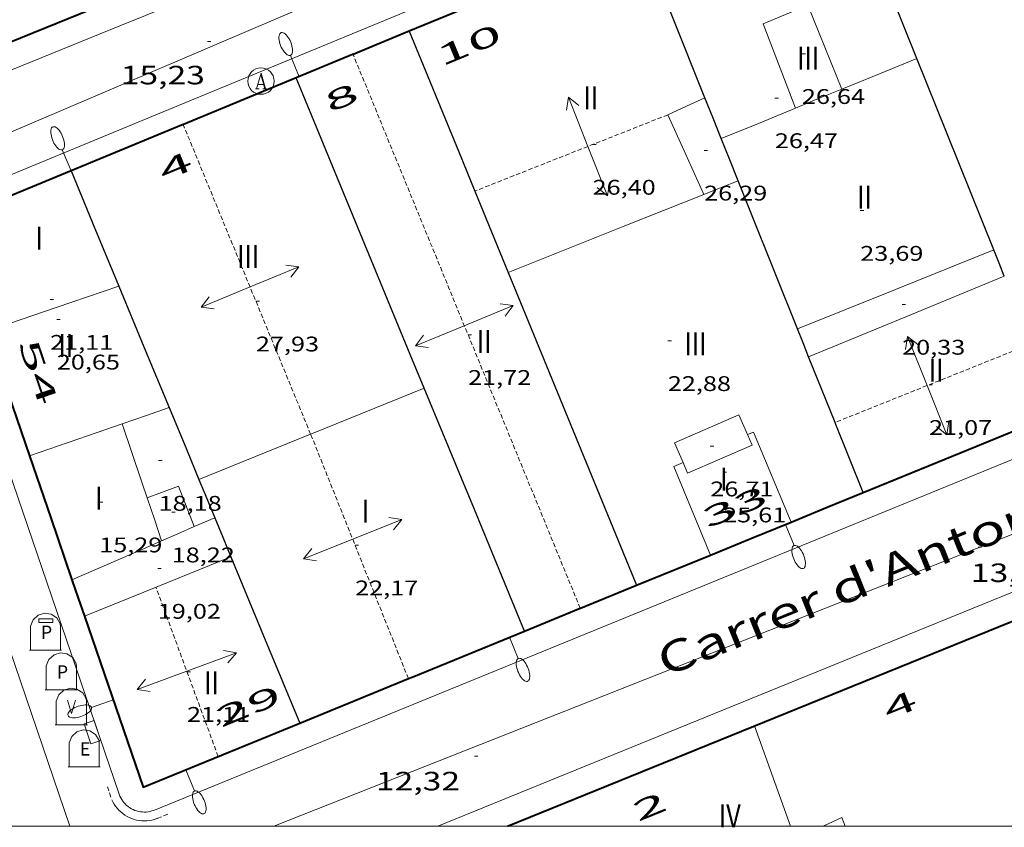
# Model space of a CAD drawing. Units: inches. Extents: x 453997 to 455002, y 4598998 to 4599503.
# Drawn here: x 454310 to 454365, y 4599000 to 4599046 of the extents above; entities that cross this region are included whole.
import ezdxf
from ezdxf.enums import TextEntityAlignment as Align

# ---------------------------------------------------------------- set-up
doc = ezdxf.new("R2010")
doc.units = ezdxf.units.IN
doc.header["$MEASUREMENT"] = 0
doc.linetypes.add('DGN Style 1', pattern=[6.30287331, 0.01048731, -6.292386])
doc.linetypes.add('TRAZOS2', pattern=[0.375, 0.25, -0.125])
for name, color, linetype, lineweight in [('CARENER', 7, 'Continuous', 0), ('CONTENIDOR DE PAPER', 7, 'Continuous', 0), ('CONTENIDOR DE PLASTIC', 7, 'Continuous', 0), ('CONTENIDOR DE VIDRE', 7, 'Continuous', 0), ('COTA ALTIMETRICA', 7, 'Continuous', 0), ('COTA EDIFICI', 7, 'Continuous', 0), ('EIX VIA URBANA PAVIMENTADA', 7, 'Continuous', 0), ('EMBORNAL', 7, 'Continuous', 0), ('FACANA EXTERIOR', 7, 'Continuous', 0), ('FANAL', 7, 'Continuous', 0), ('LINIA VOLUMETRICA', 7, 'Continuous', 0), ('MARC FULL', 7, 'Continuous', 0), ('MITGERES', 7, 'Continuous', 0), ('REBAIX DE VORERA VIANANTS', 7, 'Continuous', 0), ('REGISTRE AIGUA', 7, 'Continuous', 0), ('TEXT DE CARRER', 7, 'Continuous', 0), ('TEXT DE NUMERO DE PLANTES', 7, 'Continuous', 0), ('TEXT DE NUMERO DE POLICIA', 7, 'Continuous', 0), ('VORERA', 7, 'Continuous', 0)]:
    doc.layers.add(name, color=color, linetype=linetype, lineweight=lineweight)
doc.layers.add('CONTENIDOR D ESCOMBRERIES', color=7, linetype='Continuous')
doc.styles.add('Style-Arial', font='ARIAL.TTF')

# ---------------------------------------------------------------- blocks, each defined once
blk = doc.blocks.new('COTA')
at = {"color": 0, "linetype": 'ByBlock', "lineweight": -2}
blk.add_line((0, 0), (0.2, 0), dxfattribs=at)
blk = doc.blocks.new('FANALP')
at = {"color": 0, "linetype": 'ByBlock', "lineweight": -2, "flags": 128}
for points in [[(1.3, 0), (0, 0)], [(2.7, 0), (2.692, 0.046), (2.668, 0.09), (2.63, 0.132), (2.576, 0.17), (2.51, 0.206), (2.432, 0.236), (2.344, 0.262), (2.248, 0.28), (2.146, 0.294), (2.04, 0.3), (1.936, 0.298), (1.83, 0.292), (1.73, 0.278), (1.636, 0.256), (1.55, 0.23), (1.474, 0.198), (1.41, 0.162), (1.36, 0.122), (1.326, 0.08), (1.304, 0.036), (1.3, -0.01), (1.312, -0.056), (1.34, -0.1), (1.382, -0.14), (1.438, -0.18), (1.508, -0.214), (1.588, -0.242), (1.678, -0.266), (1.776, -0.284), (1.878, -0.296), (1.982, -0.3), (2.088, -0.298), (2.192, -0.288), (2.292, -0.272), (2.384, -0.252), (2.468, -0.224), (2.54, -0.19), (2.602, -0.154), (2.648, -0.112), (2.68, -0.07), (2.698, -0.024), (2.7, 0)]]:
    blk.add_lwpolyline(points, dxfattribs=at)
blk = doc.blocks.new('RAIGUC')
at = {"color": 0, "linetype": 'ByBlock', "lineweight": -2, "flags": 128}
for points in [[(0.002, 0.6), (-0.33, -0.6)], [(0.002, 0.6), (0.332, -0.6)], [(0.002, 0.43), (0.284, -0.6)], [(-0.424, -0.6), (-0.14, -0.6)], [(-0.236, -0.26), (0.19, -0.26)], [(0.142, -0.6), (0.426, -0.6)]]:
    blk.add_lwpolyline(points, dxfattribs=at)
at = {"color": 0, "linetype": 'ByBlock', "lineweight": -2}
blk.add_circle((0.0002215649485588074, -0.001705031752586365), 1, dxfattribs=at)
blk = doc.blocks.new('EMBORN')
at = {"color": 0, "linetype": 'ByBlock', "lineweight": -2, "flags": 128}
blk.add_lwpolyline([(0, 0), (1.2, 0), (1.2, 0.6), (0, 0.6)], close=True, dxfattribs=at)
blk = doc.blocks.new('SENTIT')
at = {"color": 0, "linetype": 'ByBlock', "lineweight": -2}
blk.add_line((0, 0), (3, 0), dxfattribs=at)
at = {"color": 0, "linetype": 'ByBlock', "lineweight": -2, "flags": 128}
blk.add_lwpolyline([(2.35, 0.376), (3, 0), (2.35, -0.374)], dxfattribs=at)
blk = doc.blocks.new('CESCOM')
at = {"color": 0, "linetype": 'ByBlock', "lineweight": -2}
for p, q in [((-1.14, 0.44), (-0.9400000000000001, 0.92)), ((-0.9400000000000001, 0.92), (-0.56, 1.26)), ((-0.56, 1.26), (-0.08, 1.42)), ((-0.08, 1.42), (0.42, 1.34)), ((0.42, 1.34), (0.86, 1.06)), ((0.86, 1.06), (1.12, 0.62)), ((1.12, 0.62), (1.14, 0.44))]:
    blk.add_line(p, q, dxfattribs=at)
at = {"color": 0, "linetype": 'ByBlock', "lineweight": -2, "flags": 128}
for points in [[(-1.14, -1.36), (-1.14, 0.44)], [(0, 0), (0, 0)], [(0, 0), (0, 0)], [(1.14, -1.36), (1.14, 0.44)], [(-1.22, -1.36), (1.22, -1.36)]]:
    blk.add_lwpolyline(points, dxfattribs=at)
at = {"color": 0, "linetype": 'ByBlock', "lineweight": -2, "style": 'Style-Arial'}
blk.add_text('E', height=0.9999600000000001, dxfattribs=at).set_placement((0.07102271484375001, -0.02001999999999998), align=Align.MIDDLE_CENTER)
blk = doc.blocks.new('CPAPER')
at = {"color": 0, "linetype": 'ByBlock', "lineweight": -2}
for p, q in [((-1.14, 0.44), (-0.9400000000000001, 0.92)), ((-0.9400000000000001, 0.92), (-0.56, 1.26)), ((-0.56, 1.26), (-0.08, 1.42)), ((-0.08, 1.42), (0.42, 1.34)), ((0.42, 1.34), (0.86, 1.06)), ((0.86, 1.06), (1.12, 0.62)), ((1.12, 0.62), (1.14, 0.44))]:
    blk.add_line(p, q, dxfattribs=at)
at = {"color": 0, "linetype": 'ByBlock', "lineweight": -2, "flags": 128}
for points in [[(-1.14, -1.36), (-1.14, 0.44)], [(0, 0), (0, 0)], [(0, 0), (0, 0)], [(1.14, -1.36), (1.14, 0.44)], [(-1.22, -1.36), (1.22, -1.36)]]:
    blk.add_lwpolyline(points, dxfattribs=at)
at = {"color": 0, "linetype": 'ByBlock', "lineweight": -2, "style": 'Style-Arial'}
blk.add_text('P', height=0.9999600000000001, dxfattribs=at).set_placement((0.07464237548828123, -0.02001999999999998), align=Align.MIDDLE_CENTER)
blk = doc.blocks.new('CVIDRE')
at = {"color": 0, "linetype": 'ByBlock', "lineweight": -2}
for p, q in [((-1.14, 0.44), (-0.9400000000000001, 0.92)), ((-0.9400000000000001, 0.92), (-0.56, 1.26)), ((-0.56, 1.26), (-0.08, 1.42)), ((-0.08, 1.42), (0.42, 1.34)), ((0.42, 1.34), (0.86, 1.06)), ((0.86, 1.06), (1.12, 0.62)), ((0, -0.5), (-0.3, 0.5)), ((0.3, 0.5), (0, -0.5)), ((1.12, 0.62), (1.14, 0.44))]:
    blk.add_line(p, q, dxfattribs=at)
at = {"color": 0, "linetype": 'ByBlock', "lineweight": -2, "flags": 128}
for points in [[(-1.14, -1.36), (-1.14, 0.44)], [(0, 0), (0, 0)], [(0, 0), (0, 0)], [(1.14, -1.36), (1.14, 0.44)], [(-1.22, -1.36), (1.22, -1.36)]]:
    blk.add_lwpolyline(points, dxfattribs=at)
blk = doc.blocks.new('CPLAS')
at = {"color": 0, "linetype": 'ByBlock', "lineweight": -2}
for p, q in [((-1.214, 0.46), (-1.014, 0.9400000000000001)), ((-1.014, 0.9400000000000001), (-0.634, 1.28)), ((-0.634, 1.28), (-0.154, 1.44)), ((-0.154, 1.44), (0.346, 1.36)), ((0.346, 1.36), (0.786, 1.08)), ((0.786, 1.08), (1.046, 0.64)), ((1.046, 0.64), (1.066, 0.46))]:
    blk.add_line(p, q, dxfattribs=at)
at = {"color": 0, "linetype": 'ByBlock', "lineweight": -2, "flags": 128}
blk.add_lwpolyline([(-0.584, 0.73), (0.486, 0.73), (0.486, 1.016), (-0.584, 1.016)], close=True, dxfattribs=at)
for points in [[(-1.214, -1.34), (-1.214, 0.46)], [(-0.074, 0.02), (-0.074, 0.02)], [(-0.074, 0.02), (-0.074, 0.02)], [(1.066, -1.34), (1.066, 0.46)], [(-1.294, -1.34), (1.146, -1.34)]]:
    blk.add_lwpolyline(points, dxfattribs=at)
at = {"color": 0, "linetype": 'ByBlock', "lineweight": -2, "style": 'Style-Arial'}
blk.add_text('P', height=0.9999600000000001, dxfattribs=at).set_placement((0.0006423754882812318, -1.999999999998181e-05), align=Align.MIDDLE_CENTER)

msp = doc.modelspace()

# ---------------------------------------------------------------- linework, layer by layer
at = {"layer": 'CARENER', "color": 1, "linetype": 'TRAZOS2', "lineweight": 20}
for points, elevation in [([(454328.4645947828, 4599043.70036768), (454328.4645019434, 4599043.700593916)], 21.7740330226659), ([(454341.3351242035, 4599012.336836841), (454328.4645947828, 4599043.70036768)], 21.67203486603112), ([(454346.3025036653, 4599040.282453272), (454335.362070372, 4599035.960773105)], 26.39104091660647), ([(454318.8386085523, 4599039.726292377), (454318.8384568667, 4599039.726660797)], 27.94304267135496), ([(454326.0561335222, 4599022.196068306), (454318.8386085523, 4599039.726292377)], 27.91204414026459), ([(454335.362070372, 4599035.960773105), (454335.3614539093, 4599035.96052959)], 26.40704003990581), ([(454366.9012148356, 4599027.31918769), (454355.7726133614, 4599022.85644552)], 21.0710325086029), ([(454355.7726133614, 4599022.85644552), (454355.7723861261, 4599022.856354395)], 21.06303281941971), ([(454326.0563350404, 4599022.19557885), (454326.0561335222, 4599022.196068306)], 27.91204327476498), ([(454331.5989427653, 4599008.354254896), (454326.0613350632, 4599022.197578812)], 22.10604084400228), ([(454341.3352839226, 4599012.33644763), (454341.3351242035, 4599012.336836841)], 21.67203360026724), ([(454331.5992386076, 4599008.353515327), (454331.5989427653, 4599008.354254896)], 22.10603427316528)]:
    msp.add_lwpolyline(points, dxfattribs=dict(at, elevation=elevation))
at = {"layer": 'CARENER', "color": 1, "linetype": 'TRAZOS2', "lineweight": 20, "extrusion": (-0.0005406477917969146, 0.00147028968296848, 0.999998772973354), "elevation": 6537.359510441156}
msp.add_lwpolyline([(454320.7622072573, 4598999.302728147), (454317.2372663913, 4599008.888780118)], dxfattribs=at)
at = {"layer": 'EIX VIA URBANA PAVIMENTADA', "color": 1, "linetype": 'Continuous', "lineweight": 20, "elevation": 14.87402306078002}
msp.add_lwpolyline([(454300.2773964957, 4599035.562795171), (454312.4029600765, 4599000)], dxfattribs=at)
at = {"layer": 'EIX VIA URBANA PAVIMENTADA', "color": 1, "linetype": 'Continuous', "lineweight": 20, "elevation": 11.81471858040018, "flags": 128}
msp.add_lwpolyline([(454323.9673723578, 4599000), (454375.4993976734, 4599020.347200832)], dxfattribs=at)
at = {"layer": 'EIX VIA URBANA PAVIMENTADA', "color": 1, "linetype": 'Continuous', "lineweight": 20}
msp.add_polyline3d([(454300.2773964957, 4599035.562795171, 14.8740230606496), (454340.9149346136, 4599052.908111438, 16.49552056020919)], dxfattribs=at)
at = {"layer": 'FACANA EXTERIOR', "color": 1, "linetype": 'Continuous', "lineweight": 40, "flags": 128}
for points, elevation in [([(454300.5247907116, 4599048.674933976), (454302.8914488283, 4599041.925785203), (454332.5215859615, 4599053.944579019)], 25.36149232197236), ([(454328.4645947828, 4599043.70036768), (454328.4385018195, 4599043.689594096), (454325.2304868011, 4599042.365616385)], 20.85218708233061), ([(454318.8386085523, 4599039.726292377), (454312.4834271049, 4599037.102704946)], 20.05455517001928), ([(454341.3351242035, 4599012.336836841), (454341.3512840003, 4599012.343447524), (454344.5192987454, 4599013.639425494)], 21.0014204499599), ([(454331.5989427653, 4599008.354254896), (454331.812239605, 4599008.441513848), (454338.1832692558, 4599011.047469548)], 20.63196223848233)]:
    msp.add_lwpolyline(points, dxfattribs=dict(at, elevation=elevation))
at = {"layer": 'FACANA EXTERIOR', "color": 1, "linetype": 'Continuous', "lineweight": 40, "extrusion": (-0.05836308622627315, -0.05836219982138269, 0.9965879809621193), "elevation": -294905.5382594811, "flags": 128}
msp.add_lwpolyline([(-2930776.633913001, 3561077.48871004), (-2930779.347792994, 3561070.934082941), (-2930782.0630872, 3561064.379455835)], dxfattribs=at)
at = {"layer": 'FACANA EXTERIOR', "color": 1, "linetype": 'Continuous', "lineweight": 40}
for points, elevation in [([(454331.6475168485, 4599045.014571803), (454328.4645947828, 4599043.70036768)], 21.11503273597918), ([(454325.230486801, 4599042.365616387), (454318.8564569479, 4599039.733660668), (454318.8386085523, 4599039.726292377)], 20.58403191459365), ([(454337.2087685123, 4599000), (454378.9894634417, 4599016.956931042)], 25.23253434113555), ([(454338.1832692554, 4599011.047469552), (454341.3351242035, 4599012.336836841)], 20.88203237549169), ([(454325.4422099565, 4599005.835558141), (454331.5989427653, 4599008.354254896)], 20.39903162606061)]:
    msp.add_lwpolyline(points, dxfattribs=dict(at, elevation=elevation))
at = {"layer": 'FACANA EXTERIOR', "color": 1, "linetype": 'Continuous', "lineweight": 40, "extrusion": (-0.0846556448467055, 0.005389059814703092, 0.9963956944055419), "elevation": -13656.17156822932, "flags": 128}
msp.add_lwpolyline([(-4618609.195039171, 160638.4683489801), (-4618605.913356058, 160631.7369913265), (-4618599.831485541, 160634.2715655744)], dxfattribs=at)
at = {"layer": 'FACANA EXTERIOR', "color": 1, "linetype": 'Continuous', "lineweight": 40, "extrusion": (0.6832628503133581, 0.2575003392079086, 0.6832608965025568), "elevation": 1494675.960827825, "flags": 128}
msp.add_lwpolyline([(4143340.151662166, -1398617.325564482), (4143336.42302367, -1398617.159850374), (4143332.694737839, -1398616.992766727)], dxfattribs=at)
at = {"layer": 'FACANA EXTERIOR', "color": 1, "linetype": 'Continuous', "lineweight": 40, "extrusion": (-0.03798373719935457, 2.845801795301971e-07, 0.9992783574701743), "elevation": -17235.2883793069, "flags": 128}
msp.add_lwpolyline([(-4599022.29632449, 453995.8668287704), (-4599024.567327483, 454001.4218463301), (-4599026.837330471, 454006.9768638901)], dxfattribs=at)
at = {"layer": 'FACANA EXTERIOR', "color": 1, "linetype": 'Continuous', "lineweight": 40, "extrusion": (0.8938512496955803, 0.3170376488054903, 0.3170442755476531), "elevation": 1864154.629019803, "flags": 128}
msp.add_lwpolyline([(4182583.625217988, -623147.8771353718), (4182579.91942922, -623147.7506077171), (4182576.212697981, -623147.6230256655)], dxfattribs=at)
at = {"layer": 'FACANA EXTERIOR', "color": 1, "linetype": 'Continuous', "lineweight": 40, "extrusion": (-0.3014113605779052, 0.6742233509427822, 0.6742210800309214), "elevation": 2963832.027430322, "flags": 128}
msp.add_lwpolyline([(-2291758.765687664, -2705723.156311488), (-2291760.968436051, -2705723.050696056), (-2291763.171592571, -2705722.946434667)], dxfattribs=at)
at = {"layer": 'FACANA EXTERIOR', "color": 1, "linetype": 'Continuous', "lineweight": 40, "extrusion": (0.2538193025445236, -0.6839511745639179, 0.683949232376533), "elevation": -3030164.925311888, "flags": 128}
msp.add_lwpolyline([(2026060.615184698, 2840872.030012931), (2026063.08273736, 2840872.149268041), (2026065.549942093, 2840872.267152405)], dxfattribs=at)
at = {"layer": 'FACANA EXTERIOR', "color": 1, "linetype": 'Continuous', "lineweight": 40, "extrusion": (0.2538623431482993, -0.6839432363202349, 0.6839411964657915), "elevation": -3030108.861935455, "flags": 128}
msp.add_lwpolyline([(2026301.550637012, 2840756.538141015), (2026303.814211814, 2840756.647799756), (2026306.077438632, 2840756.756087762)], dxfattribs=at)
at = {"layer": 'FACANA EXTERIOR', "color": 1, "linetype": 'Continuous', "lineweight": 40, "extrusion": (0.8938443039216353, 0.3170473584808488, 0.3170541480996009), "elevation": 1864196.128594155, "flags": 128}
msp.add_lwpolyline([(4182552.434984416, -623183.0700091397), (4182551.343072426, -623183.033105112), (4182550.250217971, -623182.9951466839)], dxfattribs=at)
at = {"layer": 'FACANA EXTERIOR', "color": 1, "linetype": 'Continuous', "lineweight": 40, "extrusion": (-0.04559480065858219, 0.01883088418496791, 0.9987825148418031), "elevation": 65908.84247981019, "flags": 128}
msp.add_lwpolyline([(-4424171.797830116, -1334043.018298676), (-4424164.113295825, -1334036.247614885), (-4424170.862972168, -1334029.41611657)], dxfattribs=at)
at = {"layer": 'LINIA VOLUMETRICA', "color": 1, "linetype": 'Continuous', "lineweight": 20, "extrusion": (-0.3792715303991873, 0.9252854187917686, -1.571927701896769e-13), "elevation": 4083101.903404262, "flags": 128}
msp.add_lwpolyline([(-2164699.319314045, 26.49904172588374), (-2164697.028118446, 26.45404165611573), (-2164694.736922845, 26.40804158479734)], dxfattribs=at)
at = {"layer": 'LINIA VOLUMETRICA', "color": 1, "linetype": 'Continuous', "lineweight": 20, "extrusion": (0.01895996759395588, 0.01895968583584122, 0.9996404603365365), "elevation": 95837.13162588631, "flags": 128}
msp.add_lwpolyline([(2930767.770006009, -3571976.708409341), (2930767.36624724, -3571977.789966083), (2930766.963902689, -3571978.871522828)], dxfattribs=at)
at = {"layer": 'LINIA VOLUMETRICA', "color": 1, "linetype": 'Continuous', "lineweight": 20, "extrusion": (-0.3795902866546083, 0.9215332454552968, 0.0817783088483745), "elevation": 4065702.832346704, "flags": 128}
msp.add_lwpolyline([(-2171729.999756853, -333577.1957829758), (-2171728.462885404, -333577.2268872061), (-2171727.147556239, -333577.2529746251)], dxfattribs=at)
at = {"layer": 'LINIA VOLUMETRICA', "color": 1, "linetype": 'Continuous', "lineweight": 20, "extrusion": (0.8637059324549242, 0.3563758610541154, 0.356382249698421), "elevation": 2031417.942841755, "flags": 128}
msp.add_lwpolyline([(4078060.127612324, -774809.1136302825), (4078062.602115745, -774808.8824507564), (4078065.077543566, -774808.6523415059)], dxfattribs=at)
at = {"layer": 'LINIA VOLUMETRICA', "color": 1, "linetype": 'Continuous', "lineweight": 20, "extrusion": (-0.3606274464047562, 0.8601691483933416, 0.3606339987464553), "elevation": 3792110.036527708, "flags": 128}
msp.add_lwpolyline([(-2197217.635173209, -1466201.978799835), (-2197215.364279496, -1466202.027046551), (-2197213.092463558, -1466202.076365417)], dxfattribs=at)
at = {"layer": 'LINIA VOLUMETRICA', "color": 1, "linetype": 'Continuous', "lineweight": 20, "extrusion": (-0.370228726791814, 0.9289406277357599, 7.061680591321964e-08), "elevation": 4104018.366282453, "flags": 128}
msp.add_lwpolyline([(-2124759.882416539, 25.14522676598802), (-2124758.83713505, 25.11822672412723), (-2124757.791853564, 25.09222668381683)], dxfattribs=at)
at = {"layer": 'LINIA VOLUMETRICA', "color": 1, "linetype": 'Continuous', "lineweight": 20, "extrusion": (-0.09255873896885343, 0.1649989276687506, 0.9819410540906507), "elevation": 716806.9843009335, "flags": 128}
msp.add_lwpolyline([(-2646310.917807615, -3720321.047840547), (-2646306.037202535, -3720321.708563083), (-2646299.084212217, -3720322.649431977)], dxfattribs=at)
at = {"layer": 'LINIA VOLUMETRICA', "color": 1, "linetype": 'Continuous', "lineweight": 20, "extrusion": (0.3725627716317757, -0.9280069941514689, -7.106196516276369e-08), "elevation": -4098655.047921548, "flags": 128}
msp.add_lwpolyline([(2135082.025864992, 23.9207790560553), (2135076.032348129, 24.00877919249049), (2135070.038831266, 24.0957793273753)], dxfattribs=at)
at = {"layer": 'LINIA VOLUMETRICA', "color": 1, "linetype": 'Continuous', "lineweight": 20, "extrusion": (-0.03083240028302836, 0.07194377468195198, 0.9969320219439738), "elevation": 316882.7249324114, "flags": 128}
msp.add_lwpolyline([(-2229244.079120203, -4035788.830105084), (-2229238.047549859, -4035788.919536672), (-2229232.092137364, -4035789.008968259)], dxfattribs=at)
at = {"layer": 'LINIA VOLUMETRICA', "color": 1, "linetype": 'Continuous', "lineweight": 20, "flags": 128}
for points, elevation in [([(454307.7153508249, 4599028.023727044), (454311.6333670818, 4599029.365699396), (454315.1853818303, 4599030.583674333)], 21.03103260646241), ([(454326.0561335222, 4599022.196068306), (454319.7233057978, 4599019.63562293)], 26.45529927604554), ([(454350.816372046, 4599022.176393802), (454350.8163719284, 4599022.176394073)], 26.66893944019661), ([(454350.8163728053, 4599022.176392047), (454350.8163732819, 4599022.176390953)], 25.70203984854743), ([(454347.1603556336, 4599020.597416244), (454346.6333530958, 4599020.370419892), (454348.7113182569, 4599015.354396346)], 25.68103981704917), ([(454347.1603562586, 4599020.597414794), (454347.1603570658, 4599020.597412932)], 26.66914620485797), ([(454353.2509891804, 4599000), (454352.3622261977, 4599002.475348677), (454351.210248745, 4599005.68236239)], 27.14031582848049)]:
    msp.add_lwpolyline(points, dxfattribs=dict(at, elevation=elevation))
at = {"layer": 'LINIA VOLUMETRICA', "color": 1, "linetype": 'Continuous', "lineweight": 20}
for points, elevation in [([(454332.4953647735, 4599024.798534026), (454326.1093352893, 4599022.217578478), (454326.0561335222, 4599022.196068306)], 26.42404096777045), ([(454350.8163719284, 4599022.176394073), (454350.331380559, 4599023.297397466), (454346.676362881, 4599021.714422742), (454347.1603556313, 4599020.597416243)], 26.66900649416091), ([(454353.2813395227, 4599017.223364571), (454351.1473748799, 4599022.319388663), (454350.8163728053, 4599022.176392047)], 24.22503755870275), ([(454347.1603570658, 4599020.597412932), (454347.4213519063, 4599019.993412283), (454351.0763695835, 4599021.576387005), (454350.816372046, 4599022.176393802)], 26.66907523098139), ([(454350.816372046, 4599022.176393802), (454350.8163719284, 4599022.176394073)], 26.66900648399259), ([(454350.8163732819, 4599022.176390953), (454350.816372046, 4599022.176393802)], 26.66900641823304), ([(454350.8163728053, 4599022.176392047), (454350.8163732819, 4599022.176390953)], 26.66900641823304), ([(454347.1603560841, 4599020.597415199), (454347.1603556336, 4599020.597416244)], 26.66907531354809), ([(454347.1603556336, 4599020.597416244), (454347.1603562586, 4599020.597414794)], 26.66907531354809), ([(454347.1603556313, 4599020.597416243), (454347.1603560841, 4599020.597415199)], 26.66914625911365), ([(454347.1603556336, 4599020.597416244), (454347.1603560841, 4599020.597415199)], 25.68103981704917), ([(454347.1603560841, 4599020.597415199), (454347.1603556336, 4599020.597416244)], 25.68103981704917), ([(454347.1603560841, 4599020.597415199), (454347.1603562586, 4599020.597414794)], 26.66914621999256), ([(454347.1603562586, 4599020.597414794), (454347.1603570658, 4599020.597412932)], 26.66907529883821), ([(454356.3516926196, 4599000), (454356.1522169741, 4599000.485316833), (454355.1070204225, 4599000)], 29.14374566212145)]:
    msp.add_lwpolyline(points, dxfattribs=dict(at, elevation=elevation))
at = {"layer": 'LINIA VOLUMETRICA', "color": 1, "linetype": 'Continuous', "lineweight": 20, "extrusion": (0.2303913743563605, -0.6880850654908246, 0.688083394125069), "elevation": -3059835.629869815, "flags": 128}
msp.add_lwpolyline([(1891018.494925724, 2901528.560897279), (1891019.901530838, 2901528.582947069), (1891021.307818438, 2901528.603618747)], dxfattribs=at)
at = {"layer": 'LINIA VOLUMETRICA', "color": 1, "linetype": 'Continuous', "lineweight": 20, "extrusion": (0.3268649465207596, -0.9447426125473086, 0.02491390722602222), "elevation": -4196392.558955157, "flags": 128}
msp.add_lwpolyline([(1933064.905794756, 104599.7166328723), (1933068.961063279, 104599.7606466024), (1933070.458505028, 104599.7766515952)], dxfattribs=at)
at = {"layer": 'LINIA VOLUMETRICA', "color": 1, "linetype": 'Continuous', "lineweight": 20, "extrusion": (-0.8217228993192524, -0.3105086741842275, 0.4778659226087535), "elevation": -1801349.009929149, "flags": 128}
msp.add_lwpolyline([(-4141527.417618685, 979951.7402412432), (-4141523.925174879, 979951.4795492942), (-4141523.004256171, 979951.4112457266)], dxfattribs=at)
at = {"layer": 'LINIA VOLUMETRICA', "color": 1, "linetype": 'Continuous', "lineweight": 20, "extrusion": (0.005940010086191288, -0.0159658276440206, 0.9998548937860021), "elevation": -70710.33555587356, "flags": 128}
msp.add_lwpolyline([(2029456.101743869, 4151345.708308798), (2029456.066109993, 4151348.173824175), (2029454.164767256, 4151348.173824177)], dxfattribs=at)
at = {"layer": 'LINIA VOLUMETRICA', "color": 1, "linetype": 'Continuous', "lineweight": 20, "extrusion": (0.05136568171963324, -0.05136647144015055, 0.9973580361902468), "elevation": -212880.9716495731, "flags": 128}
msp.add_lwpolyline([(3573225.193259106, 2923032.539833624), (3573224.622623163, 2923031.383485589), (3573224.050573006, 2923030.227137555)], dxfattribs=at)
at = {"layer": 'LINIA VOLUMETRICA', "color": 1, "linetype": 'Continuous', "lineweight": 20, "extrusion": (-8.77011405701236e-08, -0.01195134446724211, 0.9999285801323102), "elevation": -54945.47711477867, "flags": 128}
msp.add_lwpolyline([(454320.6222923919, 4598689.231065241), (454320.0442895911, 4598688.980051311), (454319.4672867918, 4598688.729037373)], dxfattribs=at)
at = {"layer": 'LINIA VOLUMETRICA', "color": 1, "linetype": 'Continuous', "lineweight": 20, "extrusion": (-8.17631263314366e-08, -0.01243687802135887, 0.9999226590417257), "elevation": -57178.45158131413, "flags": 128}
msp.add_lwpolyline([(454319.4672866791, 4598661.507080683), (454318.5412821927, 4598661.105055993), (454317.6152777065, 4598660.703031301)], dxfattribs=at)
at = {"layer": 'LINIA VOLUMETRICA', "color": 1, "linetype": 'Continuous', "lineweight": 20, "extrusion": (-0.08512524708680852, 0.1831115872320378, 0.9793997339849412), "elevation": 803477.8482697983, "flags": 128}
msp.add_lwpolyline([(-2350718.901638162, -3896908.790990883), (-2350717.77158237, -3896908.820704037), (-2350713.363793698, -3896908.93460446)], dxfattribs=at)
at = {"layer": 'LINIA VOLUMETRICA', "color": 1, "linetype": 'Continuous', "lineweight": 20, "extrusion": (1.756735674101401e-07, 0.02315293673232201, 0.9997319348308518), "elevation": 106500.4627651725, "flags": 128}
msp.add_lwpolyline([(-454286.6441029601, -4597785.40829435), (-454282.4950965276, -4597783.723840195), (-454278.3470900965, -4597782.039386038)], dxfattribs=at)
at = {"layer": 'LINIA VOLUMETRICA', "color": 1, "linetype": 'Continuous', "lineweight": 20}
msp.add_polyline3d([(454356.1685300234, 4599041.74038067, 26.69104138172641), (454354.2395631114, 4599046.495402679, 26.9190417352176), (454351.7105510719, 4599045.425420209, 26.9190417352176), (454353.5295177222, 4599040.658399017, 26.79504154296801)], dxfattribs=at)
at = {"layer": 'MARC FULL', "color": 0, "linetype": 'Continuous'}
msp.add_lwpolyline([(455000, 4599000), (454000, 4599000)], dxfattribs=at)
at = {"layer": 'MITGERES', "color": 1, "linetype": 'Continuous', "lineweight": 30, "flags": 128}
for points, elevation in [([(454348.4015141955, 4599041.241438829), (454346.5625461408, 4599045.827459892), (454344.7245780876, 4599050.413480948)], 24.47403794448961), ([(454349.3264981251, 4599038.934428235), (454348.8645061572, 4599040.087433526), (454348.4015141955, 4599041.241438829)], 24.47403794448961), ([(454350.2844814686, 4599036.543417259), (454349.8054898006, 4599037.739422748), (454349.3264981251, 4599038.934428235)], 24.47403794448961), ([(454353.6444230865, 4599028.16237877), (454351.0424683032, 4599034.653408577), (454350.2844814686, 4599036.543417259)], 24.47403794448961), ([(454335.362070372, 4599035.960773105), (454337.2524218698, 4599031.351508093)], 24.62419576547885), ([(454354.2784120737, 4599026.581371508), (454353.9614175764, 4599027.371375139), (454353.6444230865, 4599028.16237877)], 24.47403794448961), ([(454355.7726133614, 4599022.85644552), (454354.2784120737, 4599026.581371508)], 24.47403794448961)]:
    msp.add_lwpolyline(points, dxfattribs=dict(at, elevation=elevation))
at = {"layer": 'MITGERES', "color": 1, "linetype": 'Continuous', "lineweight": 30, "extrusion": (-0.8441247080695198, -0.3791098832962116, 0.3791163061827871), "elevation": -2127070.329247119, "flags": 128}
msp.add_lwpolyline([(-4009204.736648786, 871489.237627459), (-4009206.594153745, 871489.4343103067), (-4009208.450746485, 871489.6299124798)], dxfattribs=at)
at = {"layer": 'MITGERES', "color": 1, "linetype": 'Continuous', "lineweight": 30}
for points, elevation in [([(454331.6475168488, 4599045.014571805), (454334.4504693637, 4599038.183539948), (454335.362070372, 4599035.960773105)], 24.59503813207994), ([(454357.3613585128, 4599018.892336195), (454355.8203852978, 4599022.737353849), (454355.7726133614, 4599022.85644552)], 24.47403794448961)]:
    msp.add_lwpolyline(points, dxfattribs=dict(at, elevation=elevation))
at = {"layer": 'MITGERES', "color": 1, "linetype": 'Continuous', "lineweight": 30, "extrusion": (0.7445994853683474, 0.2332622080340312, 0.6254281323160005), "elevation": 1411114.994820294, "flags": 128}
msp.add_lwpolyline([(4252888.248154014, -1131036.904645901), (4252895.316725012, -1131036.015222239), (4252899.905413539, -1131035.438506608)], dxfattribs=at)
at = {"layer": 'MITGERES', "color": 1, "linetype": 'Continuous', "lineweight": 30, "extrusion": (0.9159250386334757, 0.3427371083381993, 0.2088362951506167), "elevation": 1992395.87665519, "flags": 128}
msp.add_lwpolyline([(4148108.611925617, -425441.8042265134), (4148110.67543289, -425441.4678081855), (4148127.610915554, -425438.7038606463)], dxfattribs=at)
at = {"layer": 'MITGERES', "color": 1, "linetype": 'Continuous', "lineweight": 30, "extrusion": (-0.8020835390403998, -0.4222895176388888, 0.4222955833213772), "elevation": -2306510.581111234, "flags": 128}
msp.add_lwpolyline([(-3857828.872528403, 1074573.140767435), (-3857825.359397666, 1074572.376252219), (-3857821.845382079, 1074571.610633807)], dxfattribs=at)
at = {"layer": 'MITGERES', "color": 1, "linetype": 'Continuous', "lineweight": 30, "extrusion": (0.8894692119941938, 0.3231409554832984, 0.3231477120509578), "elevation": 1890286.874058286, "flags": 128}
msp.add_lwpolyline([(4167463.027177548, -645447.7189201395), (4167463.82855841, -645447.6354412527), (4167464.630879168, -645447.5530190606)], dxfattribs=at)
at = {"layer": 'MITGERES', "color": 1, "linetype": 'Continuous', "lineweight": 30, "extrusion": (-0.8520343195488016, -0.3482911491689413, 0.3908078731571166), "elevation": -1988903.217063566, "flags": 128}
msp.add_lwpolyline([(-4085175.635024786, 844461.8024835326), (-4085173.446145616, 844461.8100883362), (-4085156.490188324, 844461.8654947625)], dxfattribs=at)
at = {"layer": 'MITGERES', "color": 1, "linetype": 'Continuous', "lineweight": 30, "extrusion": (-0.1199705408301664, -0.25395543275185, 0.959746689240832), "elevation": -1222429.246909193, "flags": 128}
msp.add_lwpolyline([(-1553661.766504972, 4177234.306268577), (-1553659.007779753, 4177231.700049128), (-1553656.249054532, 4177229.093829678)], dxfattribs=at)
at = {"layer": 'MITGERES', "color": 1, "linetype": 'Continuous', "lineweight": 30, "extrusion": (0.3851683056880209, -2.915203081099249e-06, 0.9228463448943822), "elevation": 175002.7572901261, "flags": 128}
msp.add_lwpolyline([(4599014.486063315, -419244.0719799206), (4599021.362074027, -419240.9902054787), (4599028.237084742, -419237.9084310367)], dxfattribs=at)
at = {"layer": 'MITGERES', "color": 1, "linetype": 'Continuous', "lineweight": 30, "extrusion": (-0.09054211192885381, -0.2431165418301479, 0.965762120325711), "elevation": -1159210.922999421, "flags": 128}
msp.add_lwpolyline([(-1179331.585929619, 4315417.819017045), (-1179329.847420136, 4315415.883996952), (-1179328.586211151, 4315414.480914657)], dxfattribs=at)
at = {"layer": 'MITGERES', "color": 1, "linetype": 'Continuous', "lineweight": 30, "extrusion": (-1.626635745382395e-06, -0.2082361057862211, 0.9780785879694657), "elevation": -957660.5052932194, "flags": 128}
msp.add_lwpolyline([(454283.7980631943, 4498210.822956463), (454284.2470641333, 4498209.713637032), (454284.6970650739, 4498208.604317601)], dxfattribs=at)
at = {"layer": 'MITGERES', "color": 1, "linetype": 'Continuous', "lineweight": 30, "extrusion": (-1.576973648007249e-06, -0.207837600667315, 0.9781633461474454), "elevation": -955827.7488464072, "flags": 128}
msp.add_lwpolyline([(454285.7271031156, 4498598.30058525), (454286.1851038259, 4498597.169893), (454286.6441045374, 4498596.039200749)], dxfattribs=at)
at = {"layer": 'MITGERES', "color": 1, "linetype": 'Continuous', "lineweight": 30, "extrusion": (-0.6464098249526649, -0.4053548728913431, 0.6464068109386754), "elevation": -2157897.098611504, "flags": 128}
msp.add_lwpolyline([(-3654931.820724218, 1828196.614713757), (-3654926.794737705, 1828195.301462357), (-3654921.768219913, 1828193.989521587)], dxfattribs=at)
at = {"layer": 'REBAIX DE VORERA VIANANTS', "color": 1, "linetype": 'TRAZOS2', "lineweight": 0, "extrusion": (0.03026756981088627, -0.08838105927536431, 0.9956267687136118), "elevation": -392702.1415761883}
msp.add_lwpolyline([(1919856.560712002, 4185349.908006893), (1919856.560712002, 4185350.531868497)], dxfattribs=at)
at = {"layer": 'REBAIX DE VORERA VIANANTS', "color": 1, "linetype": 'TRAZOS2', "lineweight": 0, "extrusion": (-0.03530934166573284, -0.0144173558153045, 0.9992724304424834), "elevation": -82335.62714104354}
msp.add_lwpolyline([(-4086006.62007056, 2157540.912594581), (-4086006.620070561, 2157540.300008477)], dxfattribs=at)
at = {"layer": 'REBAIX DE VORERA VIANANTS', "color": 1, "linetype": 'TRAZOS2', "lineweight": 0}
msp.add_polyline3d([(454314.7987185352, 4599001.496941963, 11.5330178807632), (454314.8533512921, 4599001.379360477, 11.5230178652592), (454314.9256366417, 4599001.25218956, 11.5140178513056), (454315.0055950118, 4599001.130917335, 11.50501783735201), (454315.0957414643, 4599001.015205146, 11.4960178233984), (454315.1926683477, 4599000.907654544, 11.4880178109952), (454315.2973630794, 4599000.806933997, 11.4810178001424), (454315.4101961236, 4599000.712905009, 11.4740177892896), (454315.5297439624, 4599000.628279898, 11.4670177784368), (454315.6536926794, 4599000.553118223, 11.4620177706848), (454315.782393813, 4599000.486776191, 11.4570177629328), (454315.9175392507, 4599000.429237829, 11.4530177567312), (454316.0567934489, 4599000.381917262, 11.4490177505296), (454316.1978048699, 4599000.345998108, 11.4470177474288), (454316.3401756294, 4599000.319632047, 11.445017744328), (454316.4855796458, 4599000.303623136, 11.44401774277761), (454316.6287993782, 4599000.298366296, 11.4430177412272), (454316.7753858658, 4599000.302362993, 11.44401774277761), (454316.9235495239, 4599000.318673457, 11.445017744328), (454317.0649100924, 4599000.345094862, 11.4470177474288), (454317.2068946868, 4599000.381259618, 11.45001775208), (454317.3360017663, 4599000.425949435, 11.4530177567312), (454317.3762497829, 4599000.440898339, 11.455017759832)], dxfattribs=at)
at = {"layer": 'VORERA', "color": 1, "linetype": 'Continuous', "lineweight": 0, "extrusion": (-0.03530934621926911, -0.01441735845294189, 0.9992724302435284), "elevation": -82335.64134029168, "flags": 128}
msp.add_lwpolyline([(-4086007.079277267, 2157633.141946774), (-4086007.079277266, 2157540.376723482)], dxfattribs=at)
at = {"layer": 'VORERA', "color": 1, "linetype": 'Continuous', "lineweight": 0, "extrusion": (0.9166592135927826, 0.2862631327663764, 0.2789073411623317), "elevation": 1732980.111076945, "flags": 128}
msp.add_lwpolyline([(4254490.294674769, -503301.3263945946), (4254514.797880872, -503298.9313509488), (4254524.266102092, -503297.8400441053)], dxfattribs=at)
at = {"layer": 'VORERA', "color": 1, "linetype": 'Continuous', "lineweight": 0, "elevation": 14.94202316612063}
msp.add_lwpolyline([(454404.4175078752, 4599028.961994773), (454333.2724508332, 4599000)], dxfattribs=at)
at = {"layer": 'VORERA', "color": 1, "linetype": 'Continuous', "lineweight": 0}
for points in [[(454303.069437366, 4599040.378781449, 15.0380233149152), (454315.2464937273, 4599045.318696715, 15.520024062208), (454335.3275862586, 4599053.410556896, 16.3140252932256), (454385.1918184659, 4599073.825210202, 18.2380282761952), (454389.9388405757, 4599075.769177197, 18.5560287692224)], [(454391.3448050228, 4599070.796158819, 18.2540283010016), (454387.0717850136, 4599069.032188505, 18.2380282761952), (454337.3905527713, 4599048.575533747, 16.3140252932256), (454317.3824590784, 4599040.315672752, 15.520024062208), (454304.6643995186, 4599035.064761109, 15.015023279256)], [(454315.2131635498, 4599001.80962951, 11.54301789626721), (454315.2521628364, 4599001.707629056, 11.5330178807632), (454315.2981621565, 4599001.608628554, 11.5230178652592), (454315.3521615195, 4599001.513627996, 11.5140178513056), (454315.412160922, 4599001.4226274, 11.50501783735201), (454315.4791603733, 4599001.33662676, 11.4960178233984), (454315.5521598719, 4599001.25562608, 11.4880178109952), (454315.6311594177, 4599001.179625361, 11.4810178001424), (454315.7151590168, 4599001.109624617, 11.4740177892896), (454315.8041586769, 4599001.046623844, 11.4670177784368), (454315.8981583901, 4599000.989623042, 11.4620177706848), (454315.9951581611, 4599000.939622228, 11.4570177629328), (454316.0961579914, 4599000.896621395, 11.4530177567312), (454316.1991578855, 4599000.861620559, 11.4490177505296), (454316.305157845, 4599000.834619713, 11.4470177474288), (454316.4131578607, 4599000.814618862, 11.445017744328), (454316.5221579386, 4599000.802618017, 11.44401774277761), (454316.6311580773, 4599000.798617183, 11.4430177412272), (454316.7411582706, 4599000.801616354, 11.44401774277761), (454316.8501585306, 4599000.813615546, 11.445017744328), (454316.9571588482, 4599000.833614764, 11.4470177474288), (454317.0631592174, 4599000.860614002, 11.45001775208), (454317.1671596519, 4599000.896613268, 11.4530177567312), (454317.2021598048, 4599000.909613024, 11.455017759832)]]:
    msp.add_polyline3d(points, dxfattribs=at)

# ---------------------------------------------------------------- block references
at = {"layer": 'CARENER', "color": 1, "linetype": 'Continuous', "lineweight": 20, "zscale": 1.0000015504}
for p, xscale, yscale, rotation in [((454341.7724830599, 4599038.492484865, 26.3980409274592), 1.000001550400003, 1.000001550399986, 111.5550852383831), ((454341.7724830599, 4599038.492484865, 26.3980409274592), 1.000001550400003, 1.000001550399986, 291.5550852383831), ((454334.7673951708, 4599028.340522276, 21.7240336808896), 1.000001550399989, 1.000001550399986, 22.3115362329798), ((454334.7673951708, 4599028.340522276, 21.7240336808896), 1.000001550399989, 1.000001550399986, 202.3115362329798), ((454360.998410132, 4599024.952317994, 21.06703266227681), 1.000001550399992, 1.000001550399986, 111.8514605355827), ((454360.998410132, 4599024.952317994, 21.06703266227681), 1.000001550399992, 1.000001550399986, 291.8514605355827), ((454328.4402936358, 4599016.251551541, 22.17603438167041), 1.000002958405137, 1.000002958405133, 21.80226290540744), ((454328.4402936358, 4599016.251551541, 22.17603438167041), 1.000002958405137, 1.000002958405133, 201.8022629054074), ((454319.037222394, 4599008.783611308, 21.1110327304944), 1.000001550399993, 1.000001550399986, 20.18928288216185), ((454319.037222394, 4599008.783611308, 21.1110327304944), 1.000001550399993, 1.000001550399986, 200.1892828821619)]:
    msp.add_blockref('SENTIT', p, dxfattribs=dict(at, xscale=xscale, yscale=yscale, rotation=rotation))
for rotation in [22.37792981982061, 202.3779298198206]:
    msp.add_blockref('SENTIT', (454322.624392969, 4599030.531617809, 27.92704329802081), dxfattribs=dict(at, rotation=rotation))
at = {"layer": 'CONTENIDOR D ESCOMBRERIES', "color": 7, "linetype": 'Continuous', "lineweight": 0, "xscale": 0.7500011627999923, "yscale": 0.7500011628000038, "zscale": 0.7500011628000001, "rotation": 359.9995652666702}
msp.add_blockref('CESCOM', (454313.2251800284, 4599004.387648592, 11.7780182606112), dxfattribs=at)
at = {"layer": 'CONTENIDOR DE PAPER', "color": 5, "linetype": 'Continuous', "lineweight": 0, "xscale": 0.7500011627999923, "yscale": 0.7500011628000038, "zscale": 0.7500011628000001, "rotation": 359.9995652666702}
msp.add_blockref('CPAPER', (454311.9352111177, 4599008.748665141, 12.3430191365872), dxfattribs=at)
at = {"layer": 'CONTENIDOR DE PLASTIC', "color": 2, "linetype": 'Continuous', "lineweight": 0, "xscale": 0.7500011627999923, "yscale": 0.7500011628000038, "zscale": 0.7500011628000001, "rotation": 359.9995652666702}
msp.add_blockref('CPLAS', (454311.0882267323, 4599010.979675026, 12.5630194776752), dxfattribs=at)
at = {"layer": 'CONTENIDOR DE VIDRE', "color": 3, "linetype": 'Continuous', "lineweight": 0, "xscale": 0.7500011627999923, "yscale": 0.7500011628000038, "zscale": 0.7500011628000001, "rotation": 359.9995652666702}
msp.add_blockref('CVIDRE', (454312.4991968322, 4599006.750657764, 12.1210187923984), dxfattribs=at)
at = {"layer": 'COTA ALTIMETRICA', "color": 7, "linetype": 'Continuous', "lineweight": 0, "xscale": 1.000001550400009, "yscale": 1.000001550399986, "zscale": 1.0000015504, "rotation": 359.9995652666707}
for p in [(454320.2074946734, 4599044.429657694, 15.2320236156928), (454363.8763451073, 4599015.79428196, 13.7890213784656), (454335.33521109, 4599003.963480174, 12.320019100928)]:
    msp.add_blockref('COTA', p, dxfattribs=at)
at = {"layer": 'COTA EDIFICI', "color": 7, "linetype": 'Continuous', "lineweight": 0, "xscale": 1.000001550400009, "yscale": 1.000001550399986, "zscale": 1.0000015504, "rotation": 359.9995652666707}
for p in [(454353.8955416365, 4599043.735401009, 26.63904130110561), (454352.3635202698, 4599041.232408754, 26.4710410406384), (454342.0354842567, 4599038.596483031, 26.39704092590881), (454348.3554915588, 4599038.267434568, 26.28704075536481), (454357.2014793771, 4599034.854362157, 23.68703672432481), (454311.2923699524, 4599029.813702677, 21.1110327304944), (454322.9573873393, 4599029.721614026, 27.92504329492001), (454359.5754427224, 4599029.538335902, 20.32703151498081), (454311.6733620754, 4599028.697698057, 20.64703201110881), (454334.9793915843, 4599027.824519868, 21.7220336777888), (454346.2994065168, 4599027.479433442, 22.8790354716016), (454361.0994105921, 4599024.99231729, 21.06703266227681), (454348.7033649842, 4599021.514405953, 26.71104141273441), (454317.4403103312, 4599020.699641899, 18.1830281909232), (454349.4313549364, 4599020.041398145, 25.60703970109281), (454314.0762872395, 4599018.343663771, 15.2870237009648), (454318.1832893123, 4599017.777631732, 18.215028240536), (454328.5772912381, 4599015.907549967, 22.17303437701921), (454317.3952638636, 4599014.58463276, 19.0230294932592), (454319.0512221425, 4599008.747611145, 21.1110327304944)]:
    msp.add_blockref('COTA', p, dxfattribs=at)
at = {"layer": 'EMBORNAL', "color": 7, "linetype": 'Continuous', "lineweight": 0, "xscale": 1.000001550399991, "yscale": 1.000001550399986, "zscale": 1.0000015504, "rotation": 108.9044661343946}
msp.add_blockref('EMBORN', (454314.1721850096, 4599004.850642124, 11.9010184513104), dxfattribs=at)
at = {"layer": 'FANAL', "color": 7, "linetype": 'Continuous', "lineweight": 0, "yscale": 1.000001550399986, "zscale": 1.0000015504}
for p, xscale, rotation in [((454325.4104876407, 4599042.439615131, 20.5990319366896), 1.000001550400001, 112.4263862946883), ((454352.9583380214, 4599017.091366811, 21.4420332436768), 1.000001550400013, 292.231965356989), ((454337.3342653064, 4599010.700475452, 20.85003232584), 1.000001550399991, 292.2460858483976), ((454314.8642035187, 4599007.148640436, 19.89103083900641), 1.000001550400015, 198.9069971799781), ((454318.991179931, 4599003.196602995, 20.1540312467616), 1.00000155039999, 292.2489593340111)]:
    msp.add_blockref('FANALP', p, dxfattribs=dict(at, xscale=xscale, rotation=rotation))
at = {"layer": 'FANAL', "color": 7, "linetype": 'Continuous', "lineweight": 0, "zscale": 1.0000015504, "rotation": 112.4388233779773}
msp.add_blockref('FANALP', (454312.4834271044, 4599037.102704942, 19.5290302777616), dxfattribs=at)
at = {"layer": 'REGISTRE AIGUA', "color": 5, "linetype": 'Continuous', "lineweight": 0, "xscale": 0.7500011627999923, "yscale": 0.7500011628000038, "zscale": 0.7500011628000001, "rotation": 359.9995652666702}
msp.add_blockref('RAIGUC', (454323.2444824085, 4599042.192631184, 15.7480244156992), dxfattribs=at)

# ---------------------------------------------------------------- texts
at = {"layer": 'COTA ALTIMETRICA', "color": 7, "linetype": 'Continuous', "lineweight": 0, "style": 'Style-Arial', "width": 1.333331428571429}
for s, p in [('15,23', (454315.2964766266, 4599043.054692826, 15.2320236156928)), ('13,79', (454363.4713374912, 4599014.873283605, 13.7890213784656)), ('12,32', (454329.7561957027, 4599003.075521128, 12.320019100928))]:
    msp.add_text(s, height=1.05000162792, rotation=359.99956526667, dxfattribs=at).set_placement(p, align=Align.TOP_LEFT)
at = {"layer": 'COTA EDIFICI', "color": 7, "linetype": 'Continuous', "lineweight": 0, "style": 'Style-Arial', "width": 1.25}
for s, p in [('26,64', (454353.8955264614, 4599041.73539791, 26.63904130110561)), ('26,47', (454352.3635050947, 4599039.232405653, 26.4710410406384)), ('26,40', (454342.0354690816, 4599036.596479931, 26.39704092590881)), ('26,29', (454348.3554763837, 4599036.267431467, 26.28704075536481)), ('23,69', (454357.201464202, 4599032.854359056, 23.68703672432481)), ('21,11', (454311.2923547772, 4599027.813699577, 21.1110327304944)), ('27,93', (454322.9573721642, 4599027.721610926, 27.92504329492001)), ('20,33', (454359.5754275472, 4599027.5383328, 20.32703151498081)), ('20,65', (454311.6733469003, 4599026.697694955, 20.64703201110881)), ('21,72', (454334.9793764093, 4599025.824516767, 21.7220336777888)), ('22,88', (454346.2993913418, 4599025.479430341, 22.8790354716016)), ('21,07', (454361.099395417, 4599022.99231419, 21.06703266227681)), ('26,71', (454348.7033498092, 4599019.514402852, 26.71104141273441)), ('18,18', (454317.440295156, 4599018.699638798, 18.1830281909232)), ('25,61', (454349.4313397614, 4599018.041395045, 25.60703970109281)), ('15,29', (454314.0762720644, 4599016.343660669, 15.2870237009648)), ('18,22', (454318.1832741372, 4599015.77762863, 18.215028240536)), ('22,17', (454328.577276063, 4599013.907546867, 22.17303437701921)), ('19,02', (454317.3952486885, 4599012.58462966, 19.0230294932592)), ('21,11', (454319.0512069674, 4599006.747608045, 21.1110327304944))]:
    msp.add_text(s, height=0.8400013023360002, rotation=359.99956526667, dxfattribs=at).set_placement(p, align=Align.TOP_LEFT)
at = {"layer": 'TEXT DE CARRER', "color": 7, "linetype": 'Continuous', "lineweight": 0, "style": 'Style-Arial', "width": 1.401144793541701}
msp.add_text("Carrer d'Antonio Solís", height=1.759970728654388, rotation=21.99966526667, dxfattribs=at).set_placement((454361.7081674957, 4599015.673868068), align=Align.MIDDLE_CENTER)
at = {"layer": 'TEXT DE NUMERO DE PLANTES', "color": 7, "linetype": 'Continuous', "lineweight": 0, "style": 'Style-Arial', "width": 0.8076910650906692}
for s, p in [('III', (454354.2459249035, 4599043.482398959)), ('II', (454341.9314272373, 4599041.238488918)), ('II', (454357.4474086282, 4599035.615362471)), ('I', (454310.6668569881, 4599033.300713831)), ('III', (454322.5217905495, 4599032.257622263)), ('II', (454312.1812746986, 4599027.213692902)), ('II', (454335.8883132363, 4599027.448513389)), ('III', (454347.862792264, 4599027.305422311)), ('II', (454361.5093406438, 4599025.825316472)), ('I', (454349.4758135638, 4599019.647398198)), ('I', (454314.0577505341, 4599018.577665274)), ('I', (454329.1647683635, 4599017.840549507)), ('II', (454320.4371425915, 4599008.11560065)), ('IV', (454349.8089322717, 4599000.586366119))]:
    msp.add_text(s, height=1.300004015523101, rotation=359.99956526667, dxfattribs=at).set_placement(p, align=Align.MIDDLE_CENTER)
at = {"layer": 'TEXT DE NUMERO DE POLICIA', "color": 7, "linetype": 'DGN Style 1', "lineweight": 20, "style": 'Style-Arial', "width": 2.249995982150032}
for s, rotation, p in [('10', 22.42816048697906, (454335.0212550045, 4599044.242855174)), ('8', 22.42639615059099, (454327.7988996744, 4599041.26153079)), ('4', 22.43213335435976, (454318.3925087966, 4599037.377760572)), ('54', 288.91051081594, (454310.6159548432, 4599025.727697636)), ('33', 22.25347057441569, (454350.095219071, 4599018.081385879)), ('29', 22.24884008318267, (454322.5241769732, 4599006.802486353)), ('4', 22.09005173563918, (454359.4461450489, 4599006.866491333)), ('2', 22.09005173563918, (454345.2683574331, 4599001.112216681))]:
    msp.add_text(s, height=1.120003736451101, rotation=rotation, dxfattribs=at).set_placement(p, align=Align.MIDDLE_CENTER)

doc.saveas('drawing.dxf')
